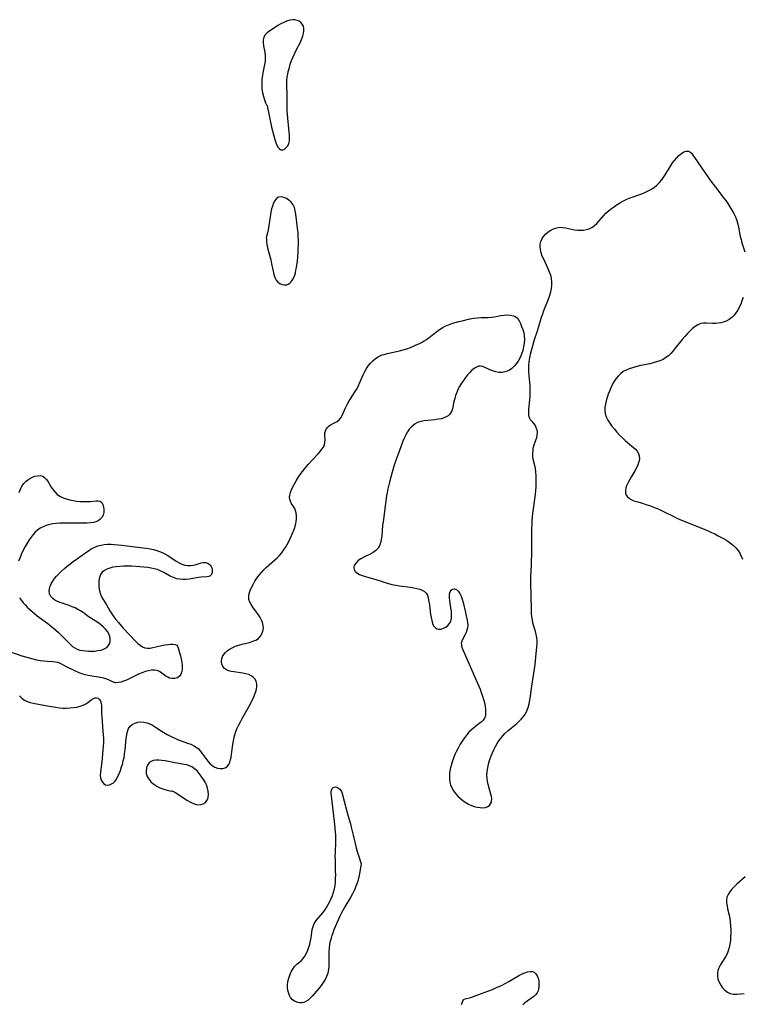
# Model space of a CAD drawing. Extents: x 1794352 to 1802554, y 2748201 to 2756403.
# Drawn here: x 1799450 to 1799808, y 2748624 to 2749112 of the extents above; entities that cross this region are included whole.
import ezdxf

# ---------------------------------------------------------------- set-up
doc = ezdxf.new("R2010")
doc.units = 0

msp = doc.modelspace()

# ---------------------------------------------------------------- linework, layer by layer
at = {"layer": 'Unknown_Line_Type', "color": 0}
for points in [[(1799572.84, 2749069.65, 50), (1799573.02, 2749068.61, 50), (1799573.63, 2749065.52, 50), (1799575.09, 2749058.91, 50), (1799576.13, 2749054.59, 50), (1799576.63, 2749052.76, 50), (1799577.13, 2749051.19, 50), (1799577.68, 2749049.84, 50), (1799578.27, 2749048.8, 50), (1799578.93, 2749048.03, 50), (1799579.67, 2749047.6, 50), (1799580.57, 2749047.59, 50), (1799581.49, 2749047.98, 50), (1799582.36, 2749048.68, 50), (1799583.11, 2749049.63, 50), (1799583.65, 2749050.81, 50), (1799583.9, 2749052.03, 50), (1799583.98, 2749053.39, 50), (1799583.93, 2749054.84, 50), (1799583.8, 2749056.36, 50), (1799583.09, 2749063.27, 50), (1799582.82, 2749066.91, 50), (1799582.75, 2749068.74, 50), (1799582.72, 2749075.66, 50), (1799582.64, 2749078.86, 50), (1799582.63, 2749080.45, 50), (1799582.69, 2749082.04, 50), (1799582.85, 2749083.67, 50), (1799583.11, 2749085.29, 50), (1799583.45, 2749086.91, 50), (1799583.86, 2749088.51, 50), (1799584.34, 2749090.11, 50), (1799585, 2749091.97, 50), (1799585.73, 2749093.8, 50), (1799586.53, 2749095.59, 50), (1799587.39, 2749097.35, 50), (1799589.14, 2749100.68, 50), (1799589.93, 2749102.3, 50), (1799590.56, 2749103.9, 50), (1799590.92, 2749105.24, 50), (1799591.09, 2749106.55, 50), (1799591.06, 2749107.79, 50), (1799590.79, 2749108.93, 50), (1799590.27, 2749109.91, 50), (1799589.53, 2749110.74, 50), (1799588.68, 2749111.36, 50), (1799587.71, 2749111.81, 50), (1799586.65, 2749112.09, 50), (1799585.53, 2749112.15, 50), (1799584.05, 2749111.92, 50), (1799582.52, 2749111.4, 50), (1799581.1, 2749110.76, 50), (1799579.66, 2749110.02, 50), (1799578.23, 2749109.21, 50), (1799575.47, 2749107.49, 50), (1799574.11, 2749106.56, 50), (1799572.9, 2749105.62, 50), (1799571.91, 2749104.61, 50), (1799571.22, 2749103.5, 50), (1799570.91, 2749102.2, 50), (1799570.92, 2749100.77, 50), (1799571.12, 2749099.24, 50), (1799571.72, 2749095.99, 50), (1799571.91, 2749094.29, 50), (1799571.92, 2749092.86, 50), (1799571.8, 2749091.41, 50), (1799571.6, 2749089.95, 50), (1799570.93, 2749086.69, 50), (1799570.57, 2749084.65, 50), (1799570.3, 2749082.45, 50), (1799570.2, 2749080.17, 50), (1799570.3, 2749077.99, 50), (1799570.57, 2749075.9, 50), (1799570.97, 2749073.99, 50), (1799571.46, 2749072.34, 50), (1799572.06, 2749070.87, 50), (1799572.56, 2749069.94, 50), (1799572.84, 2749069.65, 50)], [(1799450.11, 2748776.85, 48), (1799451.24, 2748775.67, 48), (1799452.49, 2748774.69, 48), (1799453.84, 2748774, 48), (1799455.31, 2748773.49, 48), (1799456.88, 2748773.11, 48), (1799464.77, 2748771.65, 48), (1799468.17, 2748771.11, 48), (1799469.88, 2748770.9, 48), (1799471.58, 2748770.76, 48), (1799473.27, 2748770.71, 48), (1799475.08, 2748770.78, 48), (1799476.85, 2748770.96, 48), (1799478.57, 2748771.26, 48), (1799480.19, 2748771.68, 48), (1799481.7, 2748772.21, 48), (1799483.05, 2748772.88, 48), (1799483.93, 2748773.48, 48), (1799485.43, 2748774.65, 48), (1799486.11, 2748775.14, 48), (1799486.73, 2748775.5, 48), (1799487.36, 2748775.74, 48), (1799488.31, 2748775.84, 48), (1799489.15, 2748775.58, 48), (1799489.8, 2748774.99, 48), (1799490.27, 2748774.11, 48), (1799490.57, 2748773.02, 48), (1799490.68, 2748771.96, 48), (1799490.78, 2748768.01, 48), (1799490.89, 2748766.36, 48), (1799491.48, 2748759.33, 48), (1799491.59, 2748757.52, 48), (1799491.65, 2748755.7, 48), (1799491.65, 2748753.73, 48), (1799491.57, 2748751.76, 48), (1799491.45, 2748749.79, 48), (1799491.08, 2748745.9, 48), (1799490.85, 2748744.01, 48), (1799490.35, 2748740.49, 48), (1799490.16, 2748738.88, 48), (1799490.12, 2748737.37, 48), (1799490.27, 2748736.14, 48), (1799490.6, 2748735.02, 48), (1799491.16, 2748733.97, 48), (1799491.9, 2748733.16, 48), (1799492.79, 2748732.66, 48), (1799493.73, 2748732.52, 48), (1799494.72, 2748732.67, 48), (1799495.72, 2748733.08, 48), (1799496.67, 2748733.71, 48), (1799497.52, 2748734.55, 48), (1799498.16, 2748735.48, 48), (1799498.73, 2748736.55, 48), (1799499.44, 2748738.09, 48), (1799500.1, 2748739.76, 48), (1799500.72, 2748741.51, 48), (1799501.12, 2748742.8, 48), (1799501.56, 2748744.52, 48), (1799501.92, 2748746.28, 48), (1799502.19, 2748748.07, 48), (1799502.42, 2748750.01, 48), (1799502.78, 2748753.84, 48), (1799502.99, 2748755.69, 48), (1799503.26, 2748757.45, 48), (1799503.64, 2748759.08, 48), (1799504.19, 2748760.54, 48), (1799504.97, 2748761.75, 48), (1799506.01, 2748762.64, 48), (1799507.27, 2748763.27, 48), (1799508.68, 2748763.66, 48), (1799510.18, 2748763.83, 48), (1799511.73, 2748763.77, 48), (1799513.28, 2748763.46, 48), (1799514.7, 2748762.92, 48), (1799516.08, 2748762.19, 48), (1799517.46, 2748761.34, 48), (1799520.25, 2748759.48, 48), (1799521.69, 2748758.56, 48), (1799523.33, 2748757.61, 48), (1799525.02, 2748756.73, 48), (1799526.74, 2748755.92, 48), (1799528.49, 2748755.19, 48), (1799533.4, 2748753.39, 48), (1799534.96, 2748752.76, 48), (1799536.34, 2748752.1, 48), (1799537.61, 2748751.35, 48), (1799538.75, 2748750.46, 48), (1799539.67, 2748749.48, 48), (1799540.51, 2748748.39, 48), (1799542.41, 2748745.73, 48), (1799543.4, 2748744.43, 48), (1799544.44, 2748743.23, 48), (1799545.58, 2748742.21, 48), (1799546.86, 2748741.4, 48), (1799548.18, 2748740.91, 48), (1799549.53, 2748740.68, 48), (1799550.82, 2748740.72, 48), (1799552.01, 2748741.04, 48), (1799553.01, 2748741.67, 48), (1799553.74, 2748742.61, 48), (1799554.28, 2748743.81, 48), (1799554.69, 2748745.2, 48), (1799554.96, 2748746.44, 48), (1799555.39, 2748749.1, 48), (1799555.83, 2748752.66, 48), (1799556.1, 2748754.47, 48), (1799556.46, 2748756.26, 48), (1799556.79, 2748757.51, 48), (1799557.35, 2748759.16, 48), (1799558.02, 2748760.78, 48), (1799558.78, 2748762.37, 48), (1799559.6, 2748763.95, 48), (1799560.47, 2748765.52, 48), (1799563.94, 2748771.73, 48), (1799565.53, 2748774.79, 48), (1799566.24, 2748776.3, 48), (1799566.8, 2748777.6, 48), (1799567.26, 2748778.88, 48), (1799567.6, 2748780.14, 48), (1799567.77, 2748781.37, 48), (1799567.72, 2748782.73, 48), (1799567.4, 2748784.01, 48), (1799566.83, 2748785.15, 48), (1799566, 2748786.1, 48), (1799564.95, 2748786.8, 48), (1799563.7, 2748787.33, 48), (1799562.32, 2748787.72, 48), (1799560.84, 2748788.01, 48), (1799556.36, 2748788.69, 48), (1799555.01, 2748788.94, 48), (1799553.75, 2748789.27, 48), (1799552.63, 2748789.72, 48), (1799551.7, 2748790.32, 48), (1799550.91, 2748791.28, 48), (1799550.43, 2748792.43, 48), (1799550.22, 2748793.7, 48), (1799550.23, 2748794.45, 48), (1799550.34, 2748795.21, 48), (1799550.73, 2748796.28, 48), (1799551.34, 2748797.31, 48), (1799552.16, 2748798.31, 48), (1799553.21, 2748799.22, 48), (1799554.44, 2748800.03, 48), (1799555.79, 2748800.74, 48), (1799557.23, 2748801.37, 48), (1799558.74, 2748801.91, 48), (1799560.52, 2748802.42, 48), (1799564.05, 2748803.33, 48), (1799565.71, 2748803.84, 48), (1799567.23, 2748804.47, 48), (1799568.53, 2748805.3, 48), (1799569.52, 2748806.32, 48), (1799570.26, 2748807.54, 48), (1799570.75, 2748808.88, 48), (1799570.98, 2748810.31, 48), (1799570.92, 2748811.76, 48), (1799570.59, 2748813.09, 48), (1799570.04, 2748814.41, 48), (1799569.33, 2748815.71, 48), (1799568.51, 2748816.99, 48), (1799567.61, 2748818.24, 48), (1799565.72, 2748820.79, 48), (1799564.88, 2748822.04, 48), (1799564.22, 2748823.32, 48), (1799563.82, 2748824.63, 48), (1799563.75, 2748826.06, 48), (1799563.99, 2748827.53, 48), (1799564.47, 2748829.04, 48), (1799565.12, 2748830.56, 48), (1799565.91, 2748832.08, 48), (1799566.81, 2748833.6, 48), (1799567.81, 2748835.09, 48), (1799568.88, 2748836.57, 48), (1799570.03, 2748838, 48), (1799571.25, 2748839.37, 48), (1799572.55, 2748840.67, 48), (1799573.84, 2748841.83, 48), (1799576.49, 2748844.04, 48), (1799577.77, 2748845.17, 48), (1799578.97, 2748846.38, 48), (1799580.04, 2748847.64, 48), (1799581.01, 2748848.99, 48), (1799581.9, 2748850.4, 48), (1799582.74, 2748851.86, 48), (1799583.53, 2748853.35, 48), (1799584.28, 2748854.86, 48), (1799584.98, 2748856.38, 48), (1799585.71, 2748858.07, 48), (1799586.35, 2748859.76, 48), (1799586.88, 2748861.45, 48), (1799587.22, 2748863.02, 48), (1799587.42, 2748864.56, 48), (1799587.44, 2748866.05, 48), (1799587.26, 2748867.49, 48), (1799586.94, 2748868.6, 48), (1799586.5, 2748869.65, 48), (1799585.97, 2748870.63, 48), (1799584.83, 2748872.44, 48), (1799584.36, 2748873.32, 48), (1799584.07, 2748874.24, 48), (1799584, 2748875.22, 48), (1799584.13, 2748876.27, 48), (1799584.47, 2748877.58, 48), (1799584.97, 2748878.96, 48), (1799585.61, 2748880.38, 48), (1799586.39, 2748881.93, 48), (1799587.27, 2748883.49, 48), (1799588.23, 2748885.05, 48), (1799589.25, 2748886.6, 48), (1799590.34, 2748888.13, 48), (1799591.48, 2748889.61, 48), (1799593.29, 2748891.7, 48), (1799595.17, 2748893.74, 48), (1799598.15, 2748896.86, 48), (1799599.15, 2748897.96, 48), (1799600.04, 2748899.06, 48), (1799600.76, 2748900.17, 48), (1799601.26, 2748901.3, 48), (1799601.5, 2748902.48, 48), (1799601.55, 2748903.67, 48), (1799601.46, 2748906.04, 48), (1799601.51, 2748907.17, 48), (1799601.74, 2748908.22, 48), (1799602.16, 2748909.07, 48), (1799602.75, 2748909.83, 48), (1799603.46, 2748910.53, 48), (1799604.31, 2748911.17, 48), (1799605.28, 2748911.76, 48), (1799607.54, 2748912.92, 48), (1799608.53, 2748913.65, 48), (1799609.31, 2748914.62, 48), (1799609.98, 2748915.8, 48), (1799611.71, 2748919.67, 48), (1799612.46, 2748921.22, 48), (1799613.3, 2748922.76, 48), (1799614.11, 2748924.07, 48), (1799616.55, 2748927.71, 48), (1799617.43, 2748929.3, 48), (1799618.22, 2748930.99, 48), (1799619.73, 2748934.47, 48), (1799620.48, 2748936.08, 48), (1799621.28, 2748937.66, 48), (1799622.17, 2748939.18, 48), (1799623.15, 2748940.61, 48), (1799624.14, 2748941.82, 48), (1799625.22, 2748942.92, 48), (1799626.38, 2748943.91, 48), (1799627.62, 2748944.77, 48), (1799628.94, 2748945.47, 48), (1799629.89, 2748945.85, 48), (1799630.88, 2748946.16, 48), (1799632.35, 2748946.54, 48), (1799636.94, 2748947.52, 48), (1799638.5, 2748947.88, 48), (1799640.32, 2748948.38, 48), (1799642.13, 2748948.96, 48), (1799643.91, 2748949.61, 48), (1799645.67, 2748950.32, 48), (1799646.77, 2748950.81, 48), (1799648.1, 2748951.44, 48), (1799649.4, 2748952.11, 48), (1799650.67, 2748952.83, 48), (1799651.9, 2748953.6, 48), (1799653.21, 2748954.54, 48), (1799657.01, 2748957.54, 48), (1799658.3, 2748958.48, 48), (1799659.63, 2748959.34, 48), (1799661.17, 2748960.15, 48), (1799662.78, 2748960.83, 48), (1799664.43, 2748961.43, 48), (1799666.12, 2748961.96, 48), (1799667.84, 2748962.43, 48), (1799669.59, 2748962.87, 48), (1799673.36, 2748963.75, 48), (1799675.24, 2748964.1, 48), (1799677.11, 2748964.33, 48), (1799678.87, 2748964.42, 48), (1799682.36, 2748964.47, 48), (1799684.06, 2748964.59, 48), (1799685.63, 2748964.83, 48), (1799688.71, 2748965.41, 48), (1799690.36, 2748965.62, 48), (1799691.98, 2748965.7, 48), (1799693.55, 2748965.63, 48), (1799694.98, 2748965.34, 48), (1799696.2, 2748964.75, 48), (1799697.1, 2748963.88, 48), (1799697.83, 2748962.76, 48), (1799698.44, 2748961.47, 48), (1799699, 2748960.06, 48), (1799699.55, 2748958.53, 48), (1799700.02, 2748956.95, 48), (1799700.33, 2748955.3, 48), (1799700.42, 2748953.54, 48), (1799700.29, 2748951.74, 48), (1799700, 2748949.93, 48), (1799699.56, 2748948.12, 48), (1799698.99, 2748946.34, 48), (1799698.27, 2748944.63, 48), (1799697.44, 2748943.05, 48), (1799696.47, 2748941.59, 48), (1799695.38, 2748940.27, 48), (1799694.15, 2748939.15, 48), (1799693.04, 2748938.4, 48), (1799691.86, 2748937.82, 48), (1799690.62, 2748937.42, 48), (1799689.34, 2748937.21, 48), (1799687.77, 2748937.23, 48), (1799686.2, 2748937.49, 48), (1799684.67, 2748937.92, 48), (1799683.21, 2748938.47, 48), (1799681.87, 2748939.08, 48), (1799680.74, 2748939.66, 48), (1799679.7, 2748940.13, 48), (1799678.67, 2748940.35, 48), (1799677.68, 2748940.24, 48), (1799676.66, 2748939.86, 48), (1799675.63, 2748939.27, 48), (1799674.65, 2748938.55, 48), (1799673.96, 2748937.92, 48), (1799673.28, 2748937.22, 48), (1799672.22, 2748936, 48), (1799671.16, 2748934.68, 48), (1799670.14, 2748933.27, 48), (1799669.17, 2748931.8, 48), (1799668.26, 2748930.27, 48), (1799667.45, 2748928.69, 48), (1799666.83, 2748927.24, 48), (1799666.3, 2748925.77, 48), (1799665.84, 2748924.3, 48), (1799665.46, 2748922.85, 48), (1799664.67, 2748919.21, 48), (1799664.35, 2748918.19, 48), (1799663.91, 2748917.27, 48), (1799663.34, 2748916.45, 48), (1799662.64, 2748915.74, 48), (1799661.67, 2748915.1, 48), (1799660.56, 2748914.62, 48), (1799659.33, 2748914.26, 48), (1799657.7, 2748913.95, 48), (1799655.99, 2748913.75, 48), (1799652.47, 2748913.42, 48), (1799650.73, 2748913.19, 48), (1799649.04, 2748912.84, 48), (1799647.44, 2748912.29, 48), (1799646.27, 2748911.69, 48), (1799645.2, 2748910.95, 48), (1799644.21, 2748910.07, 48), (1799643.32, 2748909.08, 48), (1799642.38, 2748907.72, 48), (1799641.57, 2748906.24, 48), (1799640.84, 2748904.67, 48), (1799640.16, 2748903.03, 48), (1799638.25, 2748897.97, 48), (1799637, 2748894.58, 48), (1799635.86, 2748891.17, 48), (1799634.84, 2748887.74, 48), (1799633.48, 2748882.71, 48), (1799632.69, 2748879.4, 48), (1799632.34, 2748877.73, 48), (1799632.02, 2748875.92, 48), (1799631.49, 2748872.27, 48), (1799630.3, 2748863.18, 48), (1799630.09, 2748861.38, 48), (1799629.64, 2748855.99, 48), (1799629.42, 2748854.3, 48), (1799629.1, 2748852.71, 48), (1799628.6, 2748851.25, 48), (1799627.86, 2748849.96, 48), (1799626.78, 2748848.85, 48), (1799625.45, 2748847.91, 48), (1799623.96, 2748847.08, 48), (1799620.84, 2748845.55, 48), (1799619.36, 2748844.75, 48), (1799618.05, 2748843.86, 48), (1799617.09, 2748842.96, 48), (1799616.37, 2748842, 48), (1799616.06, 2748841.4, 48), (1799615.83, 2748840.4, 48), (1799615.96, 2748839.42, 48), (1799616.49, 2748838.53, 48), (1799617.35, 2748837.75, 48), (1799618.56, 2748837.05, 48), (1799619.98, 2748836.47, 48), (1799621.55, 2748835.96, 48), (1799626.7, 2748834.52, 48), (1799628.45, 2748833.97, 48), (1799631.43, 2748832.93, 48), (1799632.94, 2748832.45, 48), (1799634.74, 2748832.01, 48), (1799636.58, 2748831.67, 48), (1799638.44, 2748831.39, 48), (1799643.96, 2748830.68, 48), (1799645.55, 2748830.42, 48), (1799647.07, 2748830.09, 48), (1799648.48, 2748829.69, 48), (1799649.75, 2748829.19, 48), (1799650.84, 2748828.55, 48), (1799651.7, 2748827.72, 48), (1799652.26, 2748826.71, 48), (1799652.63, 2748825.52, 48), (1799652.9, 2748824.2, 48), (1799653.26, 2748821.97, 48), (1799653.89, 2748817.15, 48), (1799654.14, 2748815.58, 48), (1799654.45, 2748814.09, 48), (1799654.85, 2748812.73, 48), (1799655.38, 2748811.56, 48), (1799656.08, 2748810.64, 48), (1799656.96, 2748810.06, 48), (1799657.97, 2748809.81, 48), (1799659.1, 2748809.9, 48), (1799660.25, 2748810.28, 48), (1799661.36, 2748810.9, 48), (1799662.38, 2748811.73, 48), (1799663.24, 2748812.73, 48), (1799663.86, 2748813.91, 48), (1799664.21, 2748815.39, 48), (1799664.28, 2748817.01, 48), (1799664.17, 2748818.72, 48), (1799663.95, 2748820.48, 48), (1799663.43, 2748823.95, 48), (1799663.26, 2748825.57, 48), (1799663.23, 2748826.46, 48), (1799663.26, 2748827.29, 48), (1799663.5, 2748828.44, 48), (1799663.99, 2748829.29, 48), (1799664.76, 2748829.75, 48), (1799665.7, 2748829.81, 48), (1799666.67, 2748829.47, 48), (1799667.22, 2748829.09, 48), (1799667.73, 2748828.58, 48), (1799668.43, 2748827.49, 48), (1799669.01, 2748826.17, 48), (1799669.5, 2748824.68, 48), (1799669.94, 2748823.08, 48), (1799671.17, 2748818.11, 48), (1799671.56, 2748816.5, 48), (1799671.91, 2748814.93, 48), (1799672.15, 2748813.39, 48), (1799672.26, 2748811.89, 48), (1799672.17, 2748810.46, 48), (1799671.91, 2748809.32, 48), (1799671.51, 2748808.23, 48), (1799671.02, 2748807.2, 48), (1799669.81, 2748805.01, 48), (1799669.35, 2748803.96, 48), (1799669.11, 2748802.89, 48), (1799669.12, 2748802.22, 48), (1799669.24, 2748801.53, 48), (1799669.57, 2748800.41, 48), (1799670.04, 2748799.22, 48), (1799677.18, 2748783.02, 48), (1799678.37, 2748780.13, 48), (1799679, 2748778.4, 48), (1799679.58, 2748776.68, 48), (1799680.09, 2748774.97, 48), (1799680.53, 2748773.28, 48), (1799680.88, 2748771.63, 48), (1799681.1, 2748770.03, 48), (1799681.16, 2748768.51, 48), (1799681.02, 2748767.09, 48), (1799680.59, 2748765.8, 48), (1799679.88, 2748764.73, 48), (1799678.93, 2748763.76, 48), (1799677.81, 2748762.85, 48), (1799675.37, 2748761.01, 48), (1799674.15, 2748759.98, 48), (1799672.91, 2748758.74, 48), (1799671.74, 2748757.37, 48), (1799670.64, 2748755.91, 48), (1799669.59, 2748754.37, 48), (1799668.59, 2748752.77, 48), (1799667.65, 2748751.12, 48), (1799666.77, 2748749.43, 48), (1799665.96, 2748747.71, 48), (1799665.24, 2748745.94, 48), (1799664.6, 2748744.13, 48), (1799664.06, 2748742.32, 48), (1799663.63, 2748740.49, 48), (1799663.32, 2748738.67, 48), (1799663.2, 2748736.87, 48), (1799663.25, 2748735.44, 48), (1799663.45, 2748734.03, 48), (1799663.82, 2748732.68, 48), (1799664.46, 2748731.18, 48), (1799665.31, 2748729.75, 48), (1799666.3, 2748728.39, 48), (1799667.43, 2748727.11, 48), (1799668.65, 2748725.9, 48), (1799669.97, 2748724.8, 48), (1799671.37, 2748723.83, 48), (1799672.72, 2748723.07, 48), (1799674.12, 2748722.44, 48), (1799675.54, 2748721.94, 48), (1799676.95, 2748721.57, 48), (1799678.41, 2748721.35, 48), (1799679.8, 2748721.3, 48), (1799681.06, 2748721.43, 48), (1799682.29, 2748721.84, 48), (1799683.05, 2748722.41, 48), (1799683.63, 2748723.17, 48), (1799684.01, 2748724.09, 48), (1799684.12, 2748724.61, 48), (1799684.17, 2748725.68, 48), (1799684.05, 2748726.84, 48), (1799683.8, 2748728.05, 48), (1799682.44, 2748732.88, 48), (1799682.12, 2748734.38, 48), (1799681.9, 2748735.9, 48), (1799681.82, 2748737.43, 48), (1799681.92, 2748739.25, 48), (1799682.2, 2748741.07, 48), (1799682.61, 2748742.89, 48), (1799683.14, 2748744.7, 48), (1799683.76, 2748746.49, 48), (1799684.45, 2748748.26, 48), (1799685.23, 2748749.99, 48), (1799686.08, 2748751.68, 48), (1799686.88, 2748753.08, 48), (1799687.74, 2748754.43, 48), (1799688.67, 2748755.72, 48), (1799689.67, 2748756.95, 48), (1799690.74, 2748758.11, 48), (1799692.14, 2748759.42, 48), (1799696.59, 2748763.07, 48), (1799697.8, 2748764.2, 48), (1799698.92, 2748765.37, 48), (1799699.96, 2748766.61, 48), (1799700.87, 2748767.92, 48), (1799701.63, 2748769.3, 48), (1799702.29, 2748771.01, 48), (1799702.76, 2748772.81, 48), (1799703.12, 2748774.67, 48), (1799703.39, 2748776.58, 48), (1799703.87, 2748780.47, 48), (1799704.33, 2748783.74, 48), (1799705.69, 2748792.4, 48), (1799706.12, 2748795.98, 48), (1799706.54, 2748801.04, 48), (1799706.63, 2748802.58, 48), (1799706.63, 2748804.09, 48), (1799706.49, 2748805.69, 48), (1799706.21, 2748807.25, 48), (1799705.86, 2748808.77, 48), (1799705.45, 2748810.22, 48), (1799704.62, 2748812.95, 48), (1799704.31, 2748814.42, 48), (1799704.1, 2748815.99, 48), (1799703.97, 2748817.65, 48), (1799703.88, 2748819.37, 48), (1799703.73, 2748827, 48), (1799703.51, 2748832.13, 48), (1799703.49, 2748833.84, 48), (1799703.54, 2748835.76, 48), (1799703.89, 2748841.55, 48), (1799703.97, 2748843.59, 48), (1799704.01, 2748846.76, 48), (1799704.01, 2748855.89, 48), (1799704.09, 2748859.86, 48), (1799704.16, 2748861.84, 48), (1799704.28, 2748863.82, 48), (1799704.59, 2748867.26, 48), (1799705, 2748870.68, 48), (1799705.82, 2748876.79, 48), (1799706.02, 2748878.66, 48), (1799706.16, 2748880.52, 48), (1799706.25, 2748882.38, 48), (1799706.28, 2748884.21, 48), (1799706.24, 2748886.02, 48), (1799706.11, 2748887.78, 48), (1799705.88, 2748889.48, 48), (1799705.53, 2748891.09, 48), (1799704.79, 2748894.1, 48), (1799704.57, 2748895.53, 48), (1799704.54, 2748896.74, 48), (1799704.69, 2748899.09, 48), (1799704.88, 2748900.22, 48), (1799705.22, 2748901.32, 48), (1799706.11, 2748903.68, 48), (1799706.49, 2748904.97, 48), (1799706.75, 2748906.26, 48), (1799706.8, 2748907.55, 48), (1799706.63, 2748908.7, 48), (1799706.28, 2748909.8, 48), (1799705.8, 2748910.81, 48), (1799705.24, 2748911.71, 48), (1799704.63, 2748912.48, 48), (1799703.44, 2748913.65, 48), (1799702.99, 2748914.31, 48), (1799702.7, 2748915.23, 48), (1799702.58, 2748916.35, 48), (1799702.57, 2748917.63, 48), (1799702.65, 2748919.03, 48), (1799703.08, 2748923.69, 48), (1799703.21, 2748925.34, 48), (1799703.28, 2748927.08, 48), (1799703.3, 2748928.84, 48), (1799703.23, 2748930.6, 48), (1799703.09, 2748932.27, 48), (1799702.73, 2748935.6, 48), (1799702.6, 2748937.28, 48), (1799702.57, 2748939.02, 48), (1799702.63, 2748940.77, 48), (1799702.78, 2748942.51, 48), (1799703.05, 2748944.37, 48), (1799703.41, 2748946.22, 48), (1799703.83, 2748948.06, 48), (1799704.31, 2748949.89, 48), (1799704.83, 2748951.71, 48), (1799705.39, 2748953.51, 48), (1799706.88, 2748957.87, 48), (1799707.41, 2748959.55, 48), (1799708.89, 2748964.63, 48), (1799709.44, 2748966.31, 48), (1799710.02, 2748967.86, 48), (1799711.89, 2748972.44, 48), (1799712.47, 2748973.97, 48), (1799712.99, 2748975.51, 48), (1799713.43, 2748977.15, 48), (1799713.75, 2748978.8, 48), (1799713.95, 2748980.45, 48), (1799713.98, 2748982.1, 48), (1799713.83, 2748983.72, 48), (1799713.45, 2748985.36, 48), (1799712.89, 2748986.99, 48), (1799712.21, 2748988.59, 48), (1799709.94, 2748993.36, 48), (1799709.25, 2748994.94, 48), (1799708.67, 2748996.52, 48), (1799708.28, 2748998.09, 48), (1799708.13, 2748999.47, 48), (1799708.18, 2749000.82, 48), (1799708.45, 2749002.1, 48), (1799708.94, 2749003.31, 48), (1799709.78, 2749004.63, 48), (1799710.85, 2749005.82, 48), (1799712.09, 2749006.86, 48), (1799713.44, 2749007.76, 48), (1799714.88, 2749008.48, 48), (1799716.38, 2749008.99, 48), (1799717.91, 2749009.22, 48), (1799719.32, 2749009.16, 48), (1799720.75, 2749008.91, 48), (1799723.66, 2749008.19, 48), (1799725.15, 2749007.89, 48), (1799726.66, 2749007.72, 48), (1799728.17, 2749007.68, 48), (1799729.66, 2749007.78, 48), (1799731.12, 2749008.04, 48), (1799732.5, 2749008.46, 48), (1799733.78, 2749009.08, 48), (1799735.04, 2749009.99, 48), (1799736.2, 2749011.09, 48), (1799739.58, 2749014.89, 48), (1799740.82, 2749016.12, 48), (1799742.14, 2749017.3, 48), (1799743.52, 2749018.43, 48), (1799744.96, 2749019.51, 48), (1799746.44, 2749020.53, 48), (1799747.97, 2749021.49, 48), (1799749.54, 2749022.37, 48), (1799751.16, 2749023.16, 48), (1799752.85, 2749023.84, 48), (1799758.04, 2749025.64, 48), (1799759.74, 2749026.3, 48), (1799761.44, 2749027.08, 48), (1799763.07, 2749027.97, 48), (1799764.62, 2749028.97, 48), (1799766.06, 2749030.09, 48), (1799767.38, 2749031.34, 48), (1799768.5, 2749032.68, 48), (1799769.51, 2749034.13, 48), (1799770.46, 2749035.65, 48), (1799772.28, 2749038.74, 48), (1799773.22, 2749040.25, 48), (1799773.87, 2749041.21, 48), (1799774.55, 2749042.13, 48), (1799775.73, 2749043.52, 48), (1799776.96, 2749044.75, 48), (1799778.21, 2749045.77, 48), (1799779.44, 2749046.55, 48), (1799780.6, 2749046.99, 48), (1799781.67, 2749047, 48), (1799782.46, 2749046.61, 48), (1799783.19, 2749045.93, 48), (1799783.92, 2749045.03, 48), (1799784.77, 2749043.86, 48), (1799789.84, 2749036.32, 48), (1799792.16, 2749033, 48), (1799793.35, 2749031.36, 48), (1799795.7, 2749028.25, 48), (1799799.12, 2749023.87, 48), (1799800.22, 2749022.4, 48), (1799801.29, 2749020.92, 48), (1799802.29, 2749019.4, 48), (1799803.27, 2749017.74, 48), (1799804.16, 2749016.04, 48), (1799804.96, 2749014.31, 48), (1799805.64, 2749012.55, 48), (1799806.2, 2749010.76, 48), (1799806.56, 2749009.23, 48), (1799807.41, 2749004.6, 48), (1799807.75, 2749003.07, 48), (1799808.17, 2749001.56, 48), (1799809.62, 2748997.04, 48)], [(1799572.47, 2749004.31, 50), (1799572.43, 2749004.08, 50), (1799572.46, 2749003.34, 50), (1799572.57, 2749002.18, 50), (1799572.77, 2749000.7, 50), (1799573.09, 2748998.99, 50), (1799573.55, 2748997.11, 50), (1799574.61, 2748993.11, 50), (1799575.06, 2748991.12, 50), (1799575.81, 2748987.42, 50), (1799576.23, 2748985.74, 50), (1799576.73, 2748984.3, 50), (1799577.37, 2748983.02, 50), (1799578.18, 2748981.97, 50), (1799579.17, 2748981.23, 50), (1799580.28, 2748980.76, 50), (1799581.46, 2748980.58, 50), (1799582.62, 2748980.71, 50), (1799583.35, 2748980.99, 50), (1799584.04, 2748981.41, 50), (1799584.82, 2748982.18, 50), (1799585.48, 2748983.13, 50), (1799586.05, 2748984.24, 50), (1799586.51, 2748985.47, 50), (1799586.86, 2748986.68, 50), (1799587.13, 2748987.97, 50), (1799587.37, 2748989.29, 50), (1799587.84, 2748992.63, 50), (1799588.02, 2748994.34, 50), (1799588.23, 2748997.09, 50), (1799588.29, 2748998.48, 50), (1799588.33, 2749000.5, 50), (1799588.32, 2749002.53, 50), (1799588.26, 2749004.55, 50), (1799588.15, 2749006.55, 50), (1799587.97, 2749008.54, 50), (1799587.77, 2749010.32, 50), (1799587.09, 2749015.66, 50), (1799586.8, 2749017.35, 50), (1799586.37, 2749018.93, 50), (1799585.74, 2749020.34, 50), (1799584.81, 2749021.59, 50), (1799583.67, 2749022.62, 50), (1799582.39, 2749023.42, 50), (1799581.05, 2749023.97, 50), (1799579.72, 2749024.21, 50), (1799578.5, 2749024.05, 50), (1799577.57, 2749023.53, 50), (1799576.77, 2749022.68, 50), (1799576.06, 2749021.39, 50), (1799575.43, 2749019.71, 50), (1799575.04, 2749018.27, 50), (1799574.71, 2749016.71, 50), (1799574.3, 2749014.44, 50), (1799573.29, 2749007.98, 50), (1799573.01, 2749006.42, 50), (1799572.77, 2749005.22, 50), (1799572.58, 2749004.49, 50), (1799572.47, 2749004.31, 50)], [(1799808.82, 2748974.3, 48), (1799808.24, 2748972.67, 48), (1799807.59, 2748971.08, 48), (1799806.89, 2748969.54, 48), (1799806.1, 2748968.08, 48), (1799805.26, 2748966.75, 48), (1799804.29, 2748965.54, 48), (1799803.13, 2748964.43, 48), (1799801.84, 2748963.48, 48), (1799800.45, 2748962.7, 48), (1799798.98, 2748962.11, 48), (1799797.74, 2748961.78, 48), (1799796.47, 2748961.57, 48), (1799795.2, 2748961.48, 48), (1799793.66, 2748961.5, 48), (1799790.67, 2748961.67, 48), (1799789.22, 2748961.64, 48), (1799787.84, 2748961.42, 48), (1799786.38, 2748960.84, 48), (1799784.99, 2748959.98, 48), (1799783.66, 2748958.91, 48), (1799782.36, 2748957.69, 48), (1799781.1, 2748956.35, 48), (1799779.86, 2748954.94, 48), (1799778.65, 2748953.48, 48), (1799775.19, 2748949.16, 48), (1799774.11, 2748947.87, 48), (1799773, 2748946.64, 48), (1799771.82, 2748945.51, 48), (1799770.55, 2748944.53, 48), (1799769.1, 2748943.69, 48), (1799767.54, 2748943.01, 48), (1799765.91, 2748942.45, 48), (1799764.22, 2748941.97, 48), (1799762.49, 2748941.54, 48), (1799757.34, 2748940.42, 48), (1799755.64, 2748940.02, 48), (1799753.98, 2748939.56, 48), (1799752.37, 2748939.03, 48), (1799750.84, 2748938.38, 48), (1799749.41, 2748937.58, 48), (1799748.08, 2748936.55, 48), (1799746.87, 2748935.36, 48), (1799745.77, 2748934.03, 48), (1799744.77, 2748932.59, 48), (1799743.89, 2748931.07, 48), (1799743.14, 2748929.54, 48), (1799742.48, 2748927.97, 48), (1799741.89, 2748926.36, 48), (1799741.36, 2748924.74, 48), (1799740.91, 2748923.12, 48), (1799740.55, 2748921.5, 48), (1799740.32, 2748919.9, 48), (1799740.26, 2748918.33, 48), (1799740.43, 2748916.8, 48), (1799740.93, 2748915.16, 48), (1799741.69, 2748913.56, 48), (1799742.66, 2748912.01, 48), (1799743.76, 2748910.5, 48), (1799744.97, 2748909.01, 48), (1799746.25, 2748907.56, 48), (1799747.58, 2748906.15, 48), (1799748.94, 2748904.77, 48), (1799750.31, 2748903.45, 48), (1799751.68, 2748902.2, 48), (1799755.39, 2748899.09, 48), (1799756.34, 2748898.11, 48), (1799757.01, 2748897.03, 48), (1799757.34, 2748895.76, 48), (1799757.35, 2748894.36, 48), (1799757.09, 2748892.89, 48), (1799756.61, 2748891.39, 48), (1799755.93, 2748889.9, 48), (1799755.08, 2748888.39, 48), (1799753.39, 2748885.54, 48), (1799752.57, 2748884.1, 48), (1799751.82, 2748882.66, 48), (1799751.17, 2748881.25, 48), (1799750.7, 2748879.89, 48), (1799750.45, 2748878.58, 48), (1799750.52, 2748877.37, 48), (1799750.89, 2748876.4, 48), (1799751.51, 2748875.54, 48), (1799752.35, 2748874.78, 48), (1799753.36, 2748874.14, 48), (1799754.62, 2748873.59, 48), (1799756, 2748873.13, 48), (1799758.98, 2748872.29, 48), (1799760.64, 2748871.77, 48), (1799762.32, 2748871.19, 48), (1799764.01, 2748870.56, 48), (1799765.7, 2748869.88, 48), (1799767.38, 2748869.15, 48), (1799769.05, 2748868.39, 48), (1799770.7, 2748867.59, 48), (1799773.82, 2748866, 48), (1799775.62, 2748865.13, 48), (1799777.44, 2748864.3, 48), (1799781.15, 2748862.73, 48), (1799789.8, 2748859.37, 48), (1799791.5, 2748858.65, 48), (1799793.19, 2748857.89, 48), (1799794.85, 2748857.08, 48), (1799796.49, 2748856.23, 48), (1799798.09, 2748855.35, 48), (1799799.66, 2748854.43, 48), (1799801.17, 2748853.47, 48), (1799802.62, 2748852.46, 48), (1799803.98, 2748851.37, 48), (1799805.21, 2748850.2, 48), (1799806.29, 2748848.91, 48), (1799807.14, 2748847.55, 48), (1799807.86, 2748846.09, 48), (1799808.5, 2748844.56, 48)], [(1799449.93, 2748877.62, 48), (1799450.52, 2748879.24, 48), (1799451.32, 2748880.76, 48), (1799452.3, 2748882.14, 48), (1799453.44, 2748883.34, 48), (1799454.75, 2748884.34, 48), (1799456.16, 2748885.12, 48), (1799457.61, 2748885.68, 48), (1799459.04, 2748885.99, 48), (1799460.41, 2748886.02, 48), (1799461.64, 2748885.67, 48), (1799462.62, 2748885, 48), (1799463.48, 2748884.04, 48), (1799464.28, 2748882.89, 48), (1799465.86, 2748880.31, 48), (1799466.73, 2748879.01, 48), (1799467.69, 2748877.79, 48), (1799468.79, 2748876.72, 48), (1799470.15, 2748875.81, 48), (1799471.66, 2748875.08, 48), (1799473.29, 2748874.5, 48), (1799475, 2748874.05, 48), (1799476.76, 2748873.69, 48), (1799478.55, 2748873.42, 48), (1799480.33, 2748873.23, 48), (1799482.08, 2748873.13, 48), (1799483.77, 2748873.11, 48), (1799485.36, 2748873.2, 48), (1799488.02, 2748873.54, 48), (1799489.13, 2748873.57, 48), (1799490.07, 2748873.34, 48), (1799490.85, 2748872.69, 48), (1799491.42, 2748871.71, 48), (1799491.79, 2748870.51, 48), (1799491.94, 2748869.17, 48), (1799491.86, 2748867.78, 48), (1799491.5, 2748866.44, 48), (1799490.87, 2748865.21, 48), (1799489.94, 2748864.18, 48), (1799489.05, 2748863.6, 48), (1799488.01, 2748863.15, 48), (1799486.85, 2748862.83, 48), (1799485.21, 2748862.56, 48), (1799483.46, 2748862.41, 48), (1799481.63, 2748862.36, 48), (1799479.76, 2748862.37, 48), (1799474, 2748862.5, 48), (1799472.07, 2748862.51, 48), (1799470.16, 2748862.46, 48), (1799468.28, 2748862.32, 48), (1799466.56, 2748862.08, 48), (1799464.89, 2748861.73, 48), (1799463.28, 2748861.26, 48), (1799461.74, 2748860.65, 48), (1799460.3, 2748859.88, 48), (1799459.05, 2748858.98, 48), (1799457.89, 2748857.93, 48), (1799456.81, 2748856.77, 48), (1799455.8, 2748855.52, 48), (1799454.86, 2748854.2, 48), (1799453.82, 2748852.54, 48), (1799452.86, 2748850.82, 48), (1799451.96, 2748849.05, 48), (1799451.12, 2748847.24, 48), (1799450.35, 2748845.4, 48), (1799449.65, 2748843.54, 48)], [(1799450.12, 2748825.38, 48), (1799451.02, 2748824.02, 48), (1799451.9, 2748822.92, 48), (1799452.86, 2748821.86, 48), (1799453.88, 2748820.84, 48), (1799455.06, 2748819.72, 48), (1799456.29, 2748818.63, 48), (1799457.55, 2748817.56, 48), (1799458.84, 2748816.54, 48), (1799464.06, 2748812.74, 48), (1799465.33, 2748811.76, 48), (1799466.71, 2748810.6, 48), (1799468.05, 2748809.4, 48), (1799469.35, 2748808.18, 48), (1799475.32, 2748802.24, 48), (1799476.38, 2748801.32, 48), (1799477.51, 2748800.54, 48), (1799478.74, 2748799.95, 48), (1799480.06, 2748799.52, 48), (1799481.45, 2748799.22, 48), (1799482.88, 2748799.04, 48), (1799484.35, 2748798.96, 48), (1799485.82, 2748798.96, 48), (1799487.27, 2748799.03, 48), (1799489, 2748799.21, 48), (1799490.63, 2748799.53, 48), (1799492.09, 2748800.03, 48), (1799493.31, 2748800.77, 48), (1799494.1, 2748801.64, 48), (1799494.66, 2748802.67, 48), (1799494.99, 2748803.82, 48), (1799495.08, 2748805.02, 48), (1799494.9, 2748806.24, 48), (1799494.4, 2748807.52, 48), (1799493.63, 2748808.75, 48), (1799492.65, 2748809.94, 48), (1799491.53, 2748811.07, 48), (1799490.28, 2748812.13, 48), (1799488.95, 2748813.1, 48), (1799485.41, 2748815.35, 48), (1799484.16, 2748816.23, 48), (1799481.69, 2748818.07, 48), (1799480.39, 2748818.93, 48), (1799479.03, 2748819.7, 48), (1799477.61, 2748820.39, 48), (1799476.15, 2748821.02, 48), (1799474.66, 2748821.59, 48), (1799470.26, 2748823.13, 48), (1799468.91, 2748823.67, 48), (1799467.68, 2748824.29, 48), (1799466.62, 2748825.03, 48), (1799465.64, 2748826.11, 48), (1799465.01, 2748827.36, 48), (1799464.76, 2748828.72, 48), (1799464.88, 2748829.93, 48), (1799465.26, 2748831.17, 48), (1799465.85, 2748832.42, 48), (1799466.61, 2748833.67, 48), (1799467.49, 2748834.92, 48), (1799468.49, 2748836.14, 48), (1799469.7, 2748837.44, 48), (1799470.99, 2748838.69, 48), (1799472.34, 2748839.91, 48), (1799473.74, 2748841.1, 48), (1799475.18, 2748842.26, 48), (1799476.65, 2748843.38, 48), (1799482.82, 2748847.8, 48), (1799484.39, 2748848.9, 48), (1799486.01, 2748849.88, 48), (1799487.46, 2748850.58, 48), (1799488.96, 2748851.14, 48), (1799490.51, 2748851.57, 48), (1799492.09, 2748851.86, 48), (1799493.78, 2748852, 48), (1799495.5, 2748852.01, 48), (1799497.24, 2748851.92, 48), (1799498.99, 2748851.76, 48), (1799500.75, 2748851.56, 48), (1799506.07, 2748850.88, 48), (1799511.34, 2748850.27, 48), (1799513.08, 2748850.04, 48), (1799514.81, 2748849.75, 48), (1799516.5, 2748849.4, 48), (1799518.15, 2748848.94, 48), (1799519.52, 2748848.45, 48), (1799520.86, 2748847.87, 48), (1799522.15, 2748847.21, 48), (1799523.62, 2748846.32, 48), (1799527.81, 2748843.52, 48), (1799529.18, 2748842.7, 48), (1799530.56, 2748842.04, 48), (1799531.97, 2748841.59, 48), (1799533.43, 2748841.41, 48), (1799534.9, 2748841.46, 48), (1799536.34, 2748841.68, 48), (1799537.71, 2748842, 48), (1799540.15, 2748842.74, 48), (1799541.25, 2748842.95, 48), (1799542.26, 2748842.87, 48), (1799543.23, 2748842.56, 48), (1799544.12, 2748842.05, 48), (1799544.67, 2748841.57, 48), (1799545.11, 2748841.01, 48), (1799545.52, 2748840.03, 48), (1799545.66, 2748838.97, 48), (1799545.55, 2748837.93, 48), (1799545.2, 2748837, 48), (1799544.59, 2748836.3, 48), (1799543.88, 2748835.96, 48), (1799543.03, 2748835.78, 48), (1799540.14, 2748835.62, 48), (1799538.74, 2748835.46, 48), (1799534.17, 2748834.7, 48), (1799532.59, 2748834.53, 48), (1799531.06, 2748834.5, 48), (1799529.55, 2748834.62, 48), (1799528.06, 2748834.91, 48), (1799526.44, 2748835.47, 48), (1799524.85, 2748836.2, 48), (1799521.7, 2748837.89, 48), (1799520.1, 2748838.7, 48), (1799518.44, 2748839.38, 48), (1799516.91, 2748839.84, 48), (1799515.33, 2748840.17, 48), (1799513.7, 2748840.43, 48), (1799511.76, 2748840.66, 48), (1799509.79, 2748840.83, 48), (1799507.8, 2748840.96, 48), (1799505.81, 2748841.04, 48), (1799503.81, 2748841.08, 48), (1799501.83, 2748841.07, 48), (1799499.89, 2748840.99, 48), (1799497.99, 2748840.82, 48), (1799496.36, 2748840.56, 48), (1799494.83, 2748840.19, 48), (1799493.41, 2748839.7, 48), (1799492.16, 2748839.04, 48), (1799491.13, 2748838.19, 48), (1799490.31, 2748836.99, 48), (1799489.77, 2748835.56, 48), (1799489.46, 2748834, 48), (1799489.35, 2748832.34, 48), (1799489.42, 2748830.64, 48), (1799489.69, 2748828.94, 48), (1799490.18, 2748827.29, 48), (1799490.8, 2748825.91, 48), (1799491.55, 2748824.58, 48), (1799493.19, 2748821.9, 48), (1799494.88, 2748818.97, 48), (1799495.78, 2748817.51, 48), (1799496.81, 2748816.03, 48), (1799497.92, 2748814.59, 48), (1799499.1, 2748813.18, 48), (1799501.55, 2748810.43, 48), (1799507.63, 2748803.91, 48), (1799508.73, 2748802.82, 48), (1799509.85, 2748801.87, 48), (1799511, 2748801.11, 48), (1799512.23, 2748800.62, 48), (1799513.5, 2748800.44, 48), (1799514.85, 2748800.49, 48), (1799516.24, 2748800.72, 48), (1799517.66, 2748801.04, 48), (1799520.56, 2748801.77, 48), (1799522.08, 2748802.09, 48), (1799523.55, 2748802.33, 48), (1799524.93, 2748802.46, 48), (1799526.17, 2748802.46, 48), (1799527.22, 2748802.29, 48), (1799528, 2748801.91, 48), (1799528.44, 2748801.36, 48), (1799528.73, 2748800.62, 48), (1799529.19, 2748798.87, 48), (1799529.86, 2748796.63, 48), (1799530.26, 2748795.07, 48), (1799530.58, 2748793.46, 48), (1799530.78, 2748791.84, 48), (1799530.8, 2748790.27, 48), (1799530.59, 2748788.8, 48), (1799530.12, 2748787.51, 48), (1799529.4, 2748786.48, 48), (1799528.36, 2748785.77, 48), (1799527.13, 2748785.4, 48), (1799525.81, 2748785.35, 48), (1799524.47, 2748785.62, 48), (1799523.58, 2748786.02, 48), (1799522.71, 2748786.53, 48), (1799520.58, 2748788.09, 48), (1799519.48, 2748788.8, 48), (1799518.3, 2748789.3, 48), (1799516.96, 2748789.53, 48), (1799515.51, 2748789.48, 48), (1799513.99, 2748789.22, 48), (1799512.43, 2748788.79, 48), (1799510.85, 2748788.22, 48), (1799509.16, 2748787.49, 48), (1799504.52, 2748785.25, 48), (1799503.06, 2748784.59, 48), (1799501.64, 2748784.02, 48), (1799500.27, 2748783.59, 48), (1799498.95, 2748783.34, 48), (1799497.7, 2748783.33, 48), (1799496.61, 2748783.59, 48), (1799495.54, 2748784.02, 48), (1799494.46, 2748784.53, 48), (1799493.31, 2748785.03, 48), (1799491.86, 2748785.5, 48), (1799490.28, 2748785.86, 48), (1799484.05, 2748786.96, 48), (1799482.62, 2748787.29, 48), (1799480.98, 2748787.79, 48), (1799479.36, 2748788.39, 48), (1799477.78, 2748789.06, 48), (1799476.49, 2748789.65, 48), (1799474, 2748790.9, 48), (1799471.6, 2748792.23, 48), (1799470.4, 2748792.85, 48), (1799469.17, 2748793.32, 48), (1799467.91, 2748793.56, 48), (1799466.58, 2748793.67, 48), (1799463.77, 2748793.76, 48), (1799462.11, 2748793.93, 48), (1799460.41, 2748794.19, 48), (1799458.66, 2748794.54, 48), (1799456.89, 2748794.95, 48), (1799455.11, 2748795.43, 48), (1799453.31, 2748795.96, 48), (1799451.49, 2748796.55, 48), (1799444.31, 2748799, 48)], [(1799525.85, 2748729.68, 48), (1799526.17, 2748729.6, 48), (1799527.07, 2748729.1, 48), (1799528.41, 2748728.26, 48), (1799533.1, 2748725.04, 48), (1799534.85, 2748723.99, 48), (1799536.61, 2748723.21, 48), (1799538.33, 2748722.82, 48), (1799539.9, 2748722.84, 48), (1799541.18, 2748723.24, 48), (1799542.21, 2748723.92, 48), (1799543.01, 2748724.83, 48), (1799543.4, 2748725.6, 48), (1799543.64, 2748726.46, 48), (1799543.78, 2748727.92, 48), (1799543.67, 2748729.47, 48), (1799543.35, 2748731.04, 48), (1799542.85, 2748732.58, 48), (1799542.17, 2748734.04, 48), (1799541.69, 2748734.83, 48), (1799540.22, 2748736.95, 48), (1799539.2, 2748738.29, 48), (1799538.11, 2748739.55, 48), (1799536.92, 2748740.67, 48), (1799535.59, 2748741.57, 48), (1799534.38, 2748742.11, 48), (1799533.08, 2748742.5, 48), (1799531.7, 2748742.79, 48), (1799527.18, 2748743.56, 48), (1799522.25, 2748744.48, 48), (1799520.67, 2748744.71, 48), (1799519.15, 2748744.85, 48), (1799517.72, 2748744.87, 48), (1799516.41, 2748744.71, 48), (1799515.28, 2748744.3, 48), (1799514.29, 2748743.49, 48), (1799513.55, 2748742.4, 48), (1799513.06, 2748741.09, 48), (1799512.82, 2748739.64, 48), (1799512.91, 2748738.24, 48), (1799513.42, 2748736.74, 48), (1799514.33, 2748735.25, 48), (1799515.42, 2748734.02, 48), (1799516.74, 2748732.91, 48), (1799518.2, 2748731.95, 48), (1799519.73, 2748731.15, 48), (1799521.56, 2748730.44, 48), (1799523.25, 2748729.97, 48), (1799524.63, 2748729.7, 48), (1799525.55, 2748729.6, 48), (1799525.85, 2748729.68, 48)], [(1799619.52, 2748693.46, 46), (1799619.32, 2748692.53, 46), (1799618.63, 2748688.63, 46), (1799618.3, 2748686.99, 46), (1799617.74, 2748684.87, 46), (1799617.03, 2748682.69, 46), (1799616.18, 2748680.54, 46), (1799615.23, 2748678.53, 46), (1799614.24, 2748676.7, 46), (1799611.4, 2748672.13, 46), (1799610.5, 2748670.62, 46), (1799609.65, 2748669.1, 46), (1799608.88, 2748667.55, 46), (1799608.33, 2748666.31, 46), (1799605.96, 2748660.66, 46), (1799605.38, 2748659.17, 46), (1799604.93, 2748657.87, 46), (1799604.51, 2748656.56, 46), (1799604.11, 2748655.1, 46), (1799603.8, 2748653.62, 46), (1799603.59, 2748651.84, 46), (1799603.5, 2748650.04, 46), (1799603.51, 2748644.57, 46), (1799603.45, 2748642.77, 46), (1799603.26, 2748641, 46), (1799602.89, 2748639.29, 46), (1799602.31, 2748637.67, 46), (1799601.54, 2748636.11, 46), (1799600.63, 2748634.6, 46), (1799599.61, 2748633.15, 46), (1799598.47, 2748631.72, 46), (1799595.11, 2748627.88, 46), (1799594.13, 2748626.83, 46), (1799593.14, 2748625.9, 46), (1799592.11, 2748625.15, 46), (1799591.04, 2748624.66, 46), (1799590.07, 2748624.48, 46), (1799589.06, 2748624.5, 46), (1799588.06, 2748624.72, 46), (1799586.71, 2748625.27, 46), (1799585.48, 2748626.1, 46), (1799584.46, 2748627.19, 46), (1799583.92, 2748628.1, 46), (1799583.52, 2748629.1, 46), (1799583.23, 2748630.18, 46), (1799583.01, 2748631.77, 46), (1799582.99, 2748633.43, 46), (1799583.16, 2748635.1, 46), (1799583.52, 2748636.74, 46), (1799584.05, 2748638.34, 46), (1799584.72, 2748639.86, 46), (1799585.53, 2748641.27, 46), (1799586.48, 2748642.53, 46), (1799587.65, 2748643.69, 46), (1799589.84, 2748645.6, 46), (1799590.72, 2748646.52, 46), (1799591.61, 2748647.75, 46), (1799592.37, 2748649.12, 46), (1799593.01, 2748650.58, 46), (1799593.55, 2748652.12, 46), (1799594.01, 2748653.7, 46), (1799594.39, 2748655.3, 46), (1799594.67, 2748656.82, 46), (1799595.25, 2748660.95, 46), (1799595.62, 2748662.44, 46), (1799596.21, 2748663.82, 46), (1799596.69, 2748664.59, 46), (1799597.23, 2748665.32, 46), (1799600.42, 2748669.14, 46), (1799601.37, 2748670.45, 46), (1799602.27, 2748671.83, 46), (1799603.11, 2748673.26, 46), (1799603.9, 2748674.74, 46), (1799604.62, 2748676.26, 46), (1799605.27, 2748677.82, 46), (1799605.82, 2748679.41, 46), (1799606.25, 2748681.03, 46), (1799606.54, 2748682.71, 46), (1799606.72, 2748684.42, 46), (1799606.81, 2748686.15, 46), (1799606.83, 2748688, 46), (1799606.81, 2748689.85, 46), (1799606.66, 2748695.46, 46), (1799606.64, 2748697.34, 46), (1799606.67, 2748699.18, 46), (1799606.82, 2748704.46, 46), (1799606.82, 2748707.62, 46), (1799606.74, 2748709.41, 46), (1799606.44, 2748712.98, 46), (1799605.78, 2748718.69, 46), (1799604.68, 2748727.13, 46), (1799604.59, 2748728.17, 46), (1799604.59, 2748729.12, 46), (1799604.76, 2748730.04, 46), (1799605.09, 2748730.8, 46), (1799605.58, 2748731.33, 46), (1799606.15, 2748731.58, 46), (1799606.79, 2748731.62, 46), (1799607.47, 2748731.47, 46), (1799608.3, 2748731, 46), (1799609.05, 2748730.29, 46), (1799609.64, 2748729.38, 46), (1799610.02, 2748728.38, 46), (1799611.98, 2748720.72, 46), (1799612.97, 2748717.13, 46), (1799614.11, 2748713.28, 46), (1799614.56, 2748711.62, 46), (1799615.52, 2748707.72, 46), (1799616.98, 2748701.49, 46), (1799617.47, 2748699.64, 46), (1799618.08, 2748697.64, 46), (1799619.52, 2748693.46, 46)], [(1799809.84, 2748687, 48), (1799805.72, 2748683.32, 48), (1799804.42, 2748682.11, 48), (1799803.22, 2748680.88, 48), (1799802.17, 2748679.62, 48), (1799801.33, 2748678.31, 48), (1799800.78, 2748676.92, 48), (1799800.58, 2748675.56, 48), (1799800.61, 2748674.13, 48), (1799800.81, 2748672.65, 48), (1799801.12, 2748671.12, 48), (1799801.84, 2748667.95, 48), (1799802.16, 2748666.32, 48), (1799802.41, 2748664.53, 48), (1799802.57, 2748662.73, 48), (1799802.65, 2748660.91, 48), (1799802.66, 2748659.09, 48), (1799802.6, 2748657.27, 48), (1799802.46, 2748655.48, 48), (1799802.23, 2748653.71, 48), (1799801.9, 2748652, 48), (1799801.44, 2748650.35, 48), (1799800.82, 2748648.79, 48), (1799800.02, 2748647.34, 48), (1799798.19, 2748644.58, 48), (1799797.36, 2748643.18, 48), (1799796.77, 2748641.88, 48), (1799796.33, 2748640.55, 48), (1799796.08, 2748639.2, 48), (1799796.05, 2748637.85, 48), (1799796.33, 2748636.29, 48), (1799796.89, 2748634.78, 48), (1799797.67, 2748633.35, 48), (1799798.62, 2748632.03, 48), (1799799.74, 2748630.86, 48), (1799800.99, 2748629.9, 48), (1799802.39, 2748629.22, 48), (1799803.97, 2748628.88, 48), (1799805.66, 2748628.82, 48), (1799807.44, 2748628.96, 48), (1799809.27, 2748629.2, 48)], [(1799670.16, 2748626.21, 48), (1799671.08, 2748626.44, 48), (1799673.76, 2748627.26, 48), (1799677.78, 2748628.63, 48), (1799682.33, 2748630.32, 48), (1799684.58, 2748631.23, 48), (1799686.92, 2748632.24, 48), (1799688.99, 2748633.21, 48), (1799690.81, 2748634.13, 48), (1799692.58, 2748635.09, 48), (1799694.31, 2748636.07, 48), (1799698.01, 2748638.27, 48), (1799699.21, 2748638.89, 48), (1799700.58, 2748639.46, 48), (1799701.91, 2748639.87, 48), (1799703.16, 2748640.08, 48), (1799704.3, 2748640.05, 48), (1799705.28, 2748639.72, 48), (1799706.1, 2748639, 48), (1799706.71, 2748637.99, 48), (1799707.16, 2748636.77, 48), (1799707.46, 2748635.43, 48), (1799707.6, 2748634.01, 48), (1799707.58, 2748632.59, 48), (1799707.42, 2748631.48, 48), (1799707.12, 2748630.41, 48), (1799706.64, 2748629.44, 48), (1799705.9, 2748628.5, 48), (1799704.98, 2748627.66, 48), (1799703.94, 2748626.89, 48), (1799701.75, 2748625.36, 48), (1799700.65, 2748624.52, 48), (1799699.65, 2748623.62, 48)], [(1799669.12, 2748623.75, 48), (1799670.16, 2748626.21, 48)]]:
    msp.add_polyline3d(points, dxfattribs=at)

doc.saveas('drawing.dxf')
